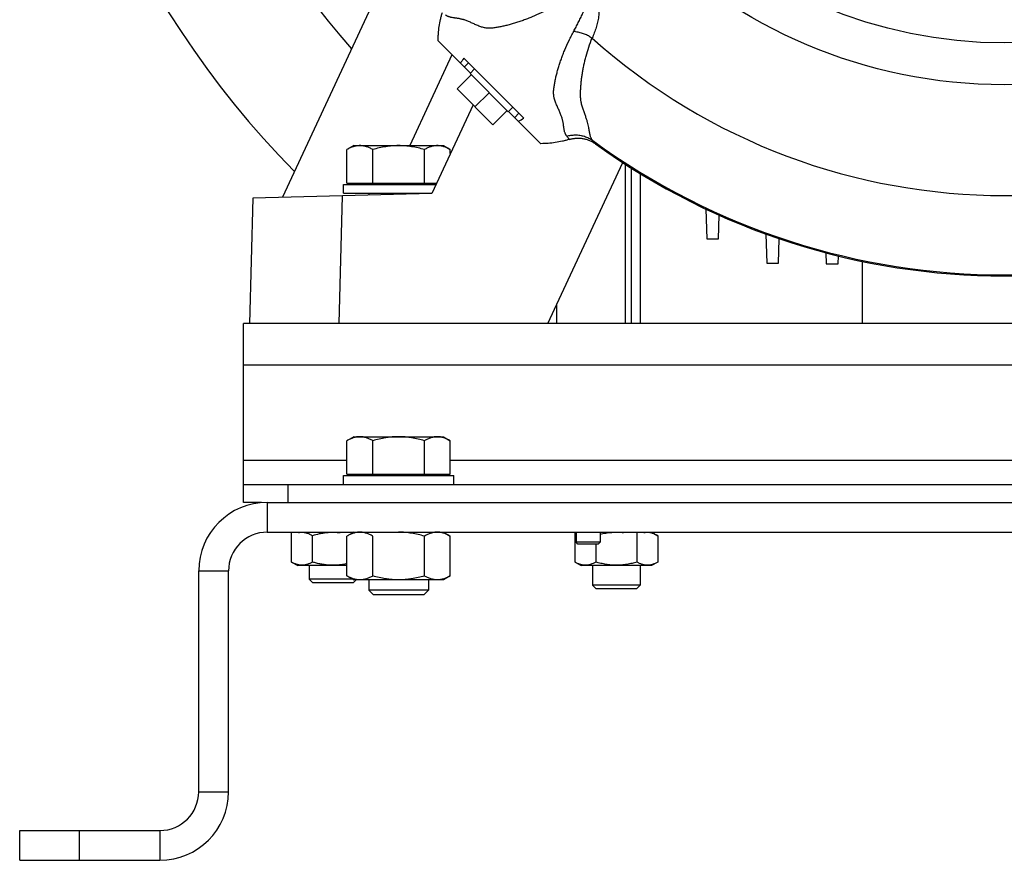
# Model space of a CAD drawing. Units: millimetres. Extents: x -2118 to 3864, y -928 to 1814.
# Drawn here: x 3204 to 3534, y 28 to 310 of the extents above; entities that cross this region are included whole.
import ezdxf

# ---------------------------------------------------------------- set-up
doc = ezdxf.new("R2010")
doc.units = ezdxf.units.MM
doc.header["$LTSCALE"] = 19.36
doc.layers.get('0').update_dxf_attribs({"linetype": 'CONTINUOUS'})

msp = doc.modelspace()

# ---------------------------------------------------------------- linework, layer by layer
at = {"color": 7, "linetype": 'CONTINUOUS'}
for p, q in [((3333.11, 338.12), (3292.45, 250.64)), ((3344.59, 303.07), (3355.42, 292.24)), ((3353.17, 297.32), (3373.3, 277.19)), ((3355.67, 291.71), (3350.93, 286.97)), ((3356.83, 293.65), (3355.28, 292.1)), ((3355.28, 292.1), (3368.08, 279.3)), ((3350.93, 286.97), (3362.95, 274.95)), ((3361.68, 285.7), (3356.94, 280.96)), ((3356.29, 281.61), (3342.45, 251.95)), ((3369.63, 280.85), (3368.08, 279.3)), ((3362.95, 274.95), (3367.69, 279.69)), ((3368.22, 279.44), (3379.05, 268.61)), ((3316.35, 267.97), (3314.03, 266.63)), ((3316.35, 267.97), (3346.35, 267.97)), ((3346.35, 267.97), (3348.67, 266.63)), ((3314.03, 255.37), (3314.03, 266.63)), ((3322.69, 255.37), (3322.69, 266.63)), ((3340.01, 255.37), (3340.01, 266.63)), ((3348.67, 265.29), (3348.67, 266.63)), ((3381.35, 208.37), (3406.49, 262.27)), ((3407.35, 208.37), (3407.35, 261.71)), ((3412.35, 258.57), (3412.35, 208.37)), ((3312.85, 251.97), (3312.85, 254.97)), ((3312.85, 254.97), (3343.86, 254.97)), ((3314.03, 255.37), (3344.05, 255.37)), ((3316.85, 255.37), (3316.85, 254.97)), ((3342.45, 251.95), (3282.45, 250.37)), ((3312.85, 251.97), (3342.46, 251.97)), ((3321.35, 251.97), (3321.35, 251.39)), ((3341.35, 251.97), (3341.35, 251.92)), ((3282.45, 250.37), (3281.35, 208.37)), ((3434.33, 246.71), (3434.69, 236.66)), ((3438.55, 236.66), (3438.83, 244.65)), ((3454.43, 238.33), (3454.77, 228.57)), ((3434.69, 236.66), (3438.55, 236.66)), ((3458.64, 228.57), (3458.92, 236.76)), ((3474.55, 232.04), (3474.69, 228.37)), ((3454.77, 228.57), (3458.64, 228.57)), ((3474.69, 228.37), (3478.69, 228.37)), ((3478.69, 228.37), (3478.79, 230.96)), ((3486.85, 208.37), (3486.85, 229.14)), ((3384.35, 208.37), (3384.35, 214.81)), ((3381.35, 208.37), (3288.14, 208.37)), ((3316.35, 170.37), (3314.03, 169.03)), ((3314.03, 157.77), (3314.03, 169.03)), ((3316.35, 170.37), (3346.35, 170.37)), ((3322.69, 157.77), (3322.69, 169.03)), ((3340.01, 157.77), (3340.01, 169.03)), ((3346.35, 170.37), (3348.67, 169.03)), ((3348.67, 157.77), (3348.67, 169.03)), ((3312.85, 157.37), (3349.85, 157.37)), ((3312.85, 154.37), (3312.85, 157.37)), ((3314.03, 157.77), (3348.67, 157.77)), ((3316.85, 157.77), (3316.85, 157.37)), ((3345.85, 157.77), (3345.85, 157.37)), ((3349.85, 154.37), (3349.85, 157.37)), ((3279.35, 148.37), (3279.35, 154.37)), ((3285.38, 148.37), (3279.35, 148.37)), ((3287.35, 138.37), (3781.35, 138.37)), ((3295.5, 128.36), (3295.5, 138.37)), ((3302.43, 137.19), (3302.43, 128.36)), ((3316.35, 138.37), (3314.03, 137.03)), ((3314.03, 123.71), (3314.03, 137.03)), ((3316.28, 138.33), (3316.28, 138.37)), ((3322.69, 123.71), (3322.69, 137.03)), ((3340.01, 123.71), (3340.01, 137.03)), ((3346.35, 138.37), (3348.67, 137.03)), ((3348.67, 123.71), (3348.67, 137.03)), ((3390.5, 128.36), (3390.5, 138.37)), ((3390.85, 138.37), (3390.85, 134.99)), ((3398.85, 138.37), (3398.85, 134.99)), ((3411.28, 128.36), (3411.28, 138.37)), ((3416.16, 138.37), (3418.21, 137.19)), ((3418.21, 137.19), (3418.21, 128.36)), ((3398.85, 134.99), (3390.85, 134.99)), ((3391.47, 134.37), (3390.85, 134.99)), ((3398.24, 134.37), (3391.47, 134.37)), ((3397.43, 134.37), (3397.43, 128.36)), ((3398.24, 134.37), (3398.85, 134.99)), ((3295.5, 128.36), (3297.54, 127.17)), ((3314.03, 127.17), (3297.54, 127.17)), ((3301.35, 127.17), (3301.35, 122.6)), ((3390.5, 128.36), (3392.54, 127.17)), ((3416.16, 127.17), (3392.54, 127.17)), ((3396.35, 127.17), (3396.35, 120.6)), ((3412.35, 127.17), (3412.35, 120.6)), ((3418.21, 128.36), (3416.16, 127.17)), ((3274.35, 51.37), (3274.35, 125.37)), ((3302.58, 121.37), (3301.35, 122.6)), ((3315.96, 122.6), (3301.35, 122.6)), ((3314.03, 123.71), (3316.35, 122.37)), ((3316.13, 121.37), (3317.13, 122.37)), ((3346.35, 122.37), (3316.35, 122.37)), ((3321.35, 122.37), (3321.35, 118.91)), ((3341.35, 122.37), (3341.35, 118.91)), ((3348.67, 123.71), (3346.35, 122.37)), ((3316.13, 121.37), (3302.58, 121.37)), ((3322.89, 117.37), (3321.35, 118.91)), ((3341.35, 118.91), (3321.35, 118.91)), ((3339.82, 117.37), (3341.35, 118.91)), ((3412.35, 120.6), (3396.35, 120.6)), ((3397.58, 119.37), (3396.35, 120.6)), ((3411.13, 119.37), (3397.58, 119.37)), ((3411.13, 119.37), (3412.35, 120.6)), ((3339.82, 117.37), (3322.89, 117.37)), ((3204.35, 28.37), (3204.35, 38.37)), ((3204.35, 28.37), (3251.35, 28.37))]:
    msp.add_line(p, q, dxfattribs=at)
at = {"color": 9, "linetype": 'CONTINUOUS'}
for p, q in [((3349.23, 298.43), (3335.07, 267.97)), ((3354.78, 295.71), (3353.37, 294.29)), ((3370.27, 277.39), (3371.69, 278.8)), ((3388.59, 270.05), (3388.59, 270.05)), ((3397.31, 268.59), (3397.31, 268.57)), ((3312.48, 251.16), (3311.36, 208.37)), ((3789.35, 194.37), (3279.35, 194.37)), ((3314.03, 162.37), (3279.35, 162.37)), ((3720.03, 162.37), (3348.67, 162.37)), ((3294.35, 148.37), (3294.35, 154.37)), ((3287.35, 148.37), (3287.35, 138.37)), ((3264.35, 125.37), (3274.35, 125.37)), ((3264.35, 51.37), (3274.35, 51.37)), ((3224.35, 28.37), (3224.35, 38.37)), ((3251.35, 38.37), (3251.35, 28.37))]:
    msp.add_line(p, q, dxfattribs=at)
at = {"color": 3, "linetype": 'CONTINUOUS'}
for p, q in [((3409.35, 208.37), (3409.35, 260.43)), ((3279.35, 154.37), (3279.35, 208.37)), ((3288.14, 208.37), (3279.35, 208.37)), ((3687.35, 208.37), (3381.35, 208.37)), ((3279.35, 154.37), (3789.35, 154.37)), ((3287.35, 148.37), (3781.35, 148.37)), ((3264.35, 51.37), (3264.35, 125.37)), ((3204.35, 38.37), (3251.35, 38.37))]:
    msp.add_line(p, q, dxfattribs=at)
at = {"color": 7, "linetype": 'CONTINUOUS'}
msp.add_circle((3534.35, 458.37), 170, dxfattribs=at)
at = {"color": 9, "linetype": 'CONTINUOUS'}
msp.add_circle((3534.35, 458.37), 156, dxfattribs=at)
at = {"color": 7, "linetype": 'CONTINUOUS'}
for centre, radius, start, end in [((3516.35, 476.37), 309, 180, 224.6331), ((3380.21, 279.85), 32.19, 147.142, 150.8114), ((3355.83, 304.23), 32.19, 299.1886, 302.858), ((3534.35, 458.37), 234.1, 234.1706, 305.8294), ((3287.35, 125.37), 13, 90, 180), ((3251.35, 51.37), 23, 270, 360)]:
    msp.add_arc(centre, radius, start, end, dxfattribs=at)
at = {"color": 9, "linetype": 'CONTINUOUS'}
for centre, radius, start, end in [((3516.35, 476.37), 267, 180, 221.2356), ((3389.27, 294.83), 11.45, 82.9509, 86.0958), ((3534.35, 458.37), 207.13, 228.1706, 311.8294), ((3534.35, 458.37), 233.74, 233.834, 306.166)]:
    msp.add_arc(centre, radius, start, end, dxfattribs=at)
at = {"color": 3, "linetype": 'CONTINUOUS'}
for centre, radius, start, end in [((3287.35, 125.37), 23, 90, 180), ((3251.35, 51.37), 13, 270, 360)]:
    msp.add_arc(centre, radius, start, end, dxfattribs=at)
at = {"color": 9, "linetype": 'CONTINUOUS'}
for points, knots in [([(3380.02, 320.24), (3380.59, 320.49), (3381.74, 320.96), (3383.52, 321.58), (3385.02, 321.99), (3386.25, 322.25), (3387.19, 322.4), (3388.15, 322.5), (3388.97, 322.54), (3389.64, 322.53), (3390.16, 322.51), (3390.69, 322.46), (3391.23, 322.39), (3391.78, 322.29), (3392.25, 322.17), (3392.63, 322.06), (3392.93, 321.96), (3393.23, 321.85), (3393.64, 321.68), (3394.06, 321.48), (3394.47, 321.25), (3394.79, 321.05), (3395.11, 320.83), (3395.53, 320.51), (3395.94, 320.15), (3396.31, 319.75), (3396.65, 319.35), (3396.96, 318.92), (3397.23, 318.49), (3397.46, 318.08), (3397.71, 317.57), (3397.95, 316.96), (3398.13, 316.37), (3398.27, 315.8), (3398.37, 315.25), (3398.44, 314.71), (3398.5, 314.01), (3398.53, 313.17), (3398.48, 312.17), (3398.38, 311.21), (3398.23, 310.27), (3397.97, 309.04), (3397.56, 307.54), (3396.94, 305.77), (3396.47, 304.61), (3396.22, 304.04)], [0, 0, 0, 0, 0.055296, 0.110278, 0.165303, 0.193017, 0.221007, 0.249426, 0.278505, 0.293381, 0.308556, 0.324101, 0.340091, 0.356623, 0.373833, 0.382739, 0.391878, 0.401278, 0.41096, 0.431272, 0.44195, 0.452984, 0.464365, 0.476052, 0.500005, 0.512048, 0.523967, 0.547027, 0.558061, 0.56874, 0.589052, 0.608126, 0.626173, 0.643386, 0.659915, 0.6759, 0.69144, 0.721494, 0.750575, 0.778993, 0.806983, 0.834697, 0.889722, 0.944704, 1, 1, 1, 1]), ([(3390.05, 306.26), (3390.18, 306.5), (3390.44, 306.98), (3390.82, 307.72), (3391.2, 308.45), (3391.58, 309.19), (3391.95, 309.93), (3392.31, 310.68), (3392.67, 311.43), (3393.02, 312.19), (3393.37, 312.96), (3393.65, 313.6), (3393.87, 314.13), (3394.04, 314.52), (3394.2, 314.92), (3394.36, 315.32), (3394.51, 315.73), (3394.64, 316.07), (3394.73, 316.35), (3394.8, 316.56), (3394.86, 316.74), (3394.9, 316.88), (3394.93, 316.99), (3394.96, 317.1), (3394.99, 317.21), (3395.02, 317.32), (3395.04, 317.43), (3395.07, 317.54), (3395.09, 317.66), (3395.11, 317.78), (3395.13, 317.87), (3395.14, 317.95), (3395.15, 318.01), (3395.15, 318.07), (3395.15, 318.14), (3395.15, 318.2), (3395.15, 318.26), (3395.16, 318.32), (3395.16, 318.39), (3395.15, 318.45), (3395.15, 318.52), (3395.13, 318.59), (3395.11, 318.66), (3395.07, 318.73), (3395.02, 318.8), (3394.96, 318.86), (3394.9, 318.92), (3394.84, 318.98), (3394.78, 319.03), (3394.72, 319.08), (3394.67, 319.11), (3394.64, 319.13), (3394.6, 319.14), (3394.56, 319.16), (3394.5, 319.17), (3394.43, 319.18), (3394.37, 319.18), (3394.3, 319.18), (3394.24, 319.17), (3394.19, 319.17), (3394.15, 319.17), (3394.12, 319.17), (3394.08, 319.17), (3394.04, 319.17), (3393.99, 319.17), (3393.93, 319.16), (3393.87, 319.15), (3393.81, 319.14), (3393.76, 319.13), (3393.7, 319.12), (3393.64, 319.11), (3393.58, 319.1), (3393.51, 319.09), (3393.41, 319.06), (3393.3, 319.04), (3393.19, 319.01), (3393.08, 318.98), (3392.97, 318.95), (3392.86, 318.92), (3392.75, 318.89), (3392.65, 318.85), (3392.54, 318.82), (3392.43, 318.79), (3392.29, 318.74), (3392.12, 318.68), (3391.91, 318.61), (3391.64, 318.51), (3391.3, 318.38), (3390.9, 318.22), (3390.5, 318.06), (3390.11, 317.89), (3389.58, 317.67), (3388.94, 317.39), (3388.17, 317.04), (3387.41, 316.69), (3386.66, 316.33), (3385.91, 315.97), (3384.92, 315.48), (3383.69, 314.85), (3382.72, 314.33), (3382.24, 314.07)], [0, 0, 0, 0, 0.029837, 0.059676, 0.089531, 0.119421, 0.149365, 0.179384, 0.209502, 0.239745, 0.270148, 0.300748, 0.316137, 0.331594, 0.347128, 0.36275, 0.378476, 0.394325, 0.402304, 0.410326, 0.418398, 0.422455, 0.426528, 0.430617, 0.434727, 0.43886, 0.443015, 0.447197, 0.451419, 0.455677, 0.459965, 0.462129, 0.464314, 0.466526, 0.468773, 0.471051, 0.473324, 0.475606, 0.477912, 0.480262, 0.482681, 0.48521, 0.487906, 0.490805, 0.493821, 0.496891, 0.499981, 0.50307, 0.506136, 0.509151, 0.510624, 0.512062, 0.513447, 0.514781, 0.517323, 0.519748, 0.522099, 0.524404, 0.526682, 0.528949, 0.530084, 0.531219, 0.53235, 0.533471, 0.535685, 0.537871, 0.540037, 0.542186, 0.544324, 0.546456, 0.548581, 0.550698, 0.552804, 0.556986, 0.561141, 0.565273, 0.569383, 0.573473, 0.577545, 0.581602, 0.585645, 0.589675, 0.593691, 0.597697, 0.605676, 0.613618, 0.621525, 0.637251, 0.652873, 0.668407, 0.683864, 0.699253, 0.729853, 0.760256, 0.790499, 0.820617, 0.850636, 0.88058, 0.940325, 1, 1, 1, 1]), ([(3382.24, 314.07), (3381.72, 313.79), (3380.95, 313.38), (3379.92, 312.86), (3378.39, 312.12), (3376.62, 311.32), (3374.58, 310.49), (3373.33, 310.03), (3372.34, 309.68), (3371.61, 309.43), (3370.88, 309.2), (3370.15, 308.97), (3369.43, 308.76), (3368.72, 308.56), (3368.01, 308.37), (3367.08, 308.14), (3365.94, 307.88), (3364.81, 307.65), (3363.92, 307.51), (3363.26, 307.42), (3362.62, 307.35), (3361.98, 307.31), (3361.35, 307.32), (3360.72, 307.36), (3360.1, 307.47), (3359.48, 307.62), (3358.85, 307.82), (3358.22, 308.05), (3357.59, 308.32), (3356.95, 308.6), (3356.33, 308.89), (3355.71, 309.17), (3355.11, 309.43), (3354.53, 309.68), (3353.97, 309.9), (3353.52, 310.05), (3353.18, 310.16), (3352.86, 310.25), (3352.47, 310.35), (3352.03, 310.44), (3351.62, 310.52), (3351.23, 310.59), (3350.76, 310.66), (3350.32, 310.71), (3349.9, 310.77), (3349.53, 310.83), (3349.18, 310.89), (3348.84, 310.96), (3348.54, 311.04), (3348.25, 311.13), (3347.98, 311.23), (3347.78, 311.32), (3347.6, 311.41), (3347.46, 311.5), (3347.34, 311.57), (3347.24, 311.64), (3347.16, 311.7), (3347.11, 311.75)], [0, 0, 0, 0, 0.047222, 0.070532, 0.093637, 0.183925, 0.227754, 0.270675, 0.291791, 0.312668, 0.333306, 0.353716, 0.373901, 0.393841, 0.413533, 0.432974, 0.47108, 0.50811, 0.526198, 0.543976, 0.561436, 0.578588, 0.595499, 0.612309, 0.629223, 0.646457, 0.664146, 0.6823, 0.700814, 0.719501, 0.738132, 0.756463, 0.774254, 0.791293, 0.807405, 0.822472, 0.829602, 0.836476, 0.849492, 0.861604, 0.872896, 0.883443, 0.893318, 0.911299, 0.919522, 0.927302, 0.941709, 0.948421, 0.954855, 0.967022, 0.97282, 0.978465, 0.983983, 0.989399, 0.992074, 0.994729, 1, 1, 1, 1]), ([(3387.72, 271.13), (3387.68, 271.18), (3387.62, 271.26), (3387.55, 271.36), (3387.48, 271.48), (3387.39, 271.62), (3387.3, 271.8), (3387.21, 272), (3387.11, 272.27), (3386.99, 272.64), (3386.88, 273.12), (3386.81, 273.55), (3386.75, 273.92), (3386.69, 274.34), (3386.63, 274.78), (3386.57, 275.25), (3386.5, 275.64), (3386.42, 276.05), (3386.33, 276.49), (3386.21, 276.96), (3386.06, 277.46), (3385.88, 277.99), (3385.66, 278.55), (3385.41, 279.13), (3385.15, 279.73), (3384.87, 280.35), (3384.58, 280.98), (3384.3, 281.61), (3384.03, 282.24), (3383.8, 282.87), (3383.6, 283.5), (3383.47, 284.02), (3383.39, 284.44), (3383.35, 284.75), (3383.32, 285.06), (3383.3, 285.47), (3383.29, 286), (3383.33, 286.64), (3383.4, 287.28), (3383.49, 287.94), (3383.63, 288.83), (3383.86, 289.96), (3384.12, 291.1), (3384.35, 292.03), (3384.54, 292.74), (3384.74, 293.45), (3384.95, 294.17), (3385.18, 294.9), (3385.41, 295.63), (3385.66, 296.36), (3386.01, 297.35), (3386.47, 298.61), (3387.3, 300.64), (3388.1, 302.41), (3388.84, 303.94), (3389.36, 304.97), (3389.77, 305.74), (3390.05, 306.26)], [0, 0, 0, 0, 0.005271, 0.007926, 0.010602, 0.016017, 0.021535, 0.02718, 0.032978, 0.045145, 0.058289, 0.072696, 0.080476, 0.088699, 0.10668, 0.116554, 0.127102, 0.138393, 0.150506, 0.163522, 0.177525, 0.192592, 0.208704, 0.225742, 0.243533, 0.261864, 0.280495, 0.299182, 0.317696, 0.33585, 0.353539, 0.370773, 0.379259, 0.38769, 0.396096, 0.404504, 0.421415, 0.438567, 0.456026, 0.473804, 0.491892, 0.528922, 0.567028, 0.586468, 0.60616, 0.626101, 0.646285, 0.666695, 0.687333, 0.708211, 0.729326, 0.772247, 0.816076, 0.906363, 0.929468, 0.952778, 1, 1, 1, 1]), ([(3390.67, 306.2), (3391.17, 306.14), (3392.15, 305.95), (3393.35, 305.57), (3394.27, 305.17), (3395.17, 304.72), (3395.81, 304.33), (3396.22, 304.04)], [0, 0, 0, 0, 0.248677, 0.499455, 0.625117, 0.75061, 1, 1, 1, 1]), ([(3396.42, 269.67), (3396.33, 269.77), (3396.15, 269.98), (3395.94, 270.33), (3395.76, 270.72), (3395.61, 271.15), (3395.49, 271.63), (3395.39, 272.15), (3395.29, 272.74), (3395.19, 273.39), (3395.06, 274.12), (3394.89, 274.95), (3394.7, 275.7), (3394.51, 276.35), (3394.34, 276.88), (3394.15, 277.44), (3393.94, 278.03), (3393.72, 278.63), (3393.49, 279.26), (3393.27, 279.89), (3393.05, 280.54), (3392.85, 281.19), (3392.68, 281.84), (3392.56, 282.37), (3392.49, 282.8), (3392.44, 283.11), (3392.41, 283.42), (3392.37, 283.84), (3392.34, 284.35), (3392.33, 284.97), (3392.34, 285.59), (3392.35, 286.22), (3392.39, 287.07), (3392.46, 288.15), (3392.58, 289.47), (3392.74, 290.82), (3392.94, 292.2), (3393.18, 293.6), (3393.47, 295.03), (3393.8, 296.49), (3394.31, 298.48), (3395.08, 301.01), (3395.81, 303.02), (3396.22, 304.04)], [0, 0, 0, 0, 0.011336, 0.022878, 0.034849, 0.047523, 0.061177, 0.076118, 0.09265, 0.111132, 0.131952, 0.155556, 0.182413, 0.197188, 0.212907, 0.229559, 0.247043, 0.265243, 0.283997, 0.303122, 0.322395, 0.341585, 0.360473, 0.378895, 0.387927, 0.396847, 0.405671, 0.414423, 0.43181, 0.449179, 0.466644, 0.48428, 0.502128, 0.538507, 0.575822, 0.614081, 0.653289, 0.69344, 0.734517, 0.776511, 0.819417, 0.907928, 1, 1, 1, 1]), ([(3387.72, 271.13), (3388.18, 271.26), (3388.87, 271.42), (3389.81, 271.53), (3390.28, 271.55), (3390.52, 271.55)], [0, 0, 0, 0, 0.50016, 0.750163, 1, 1, 1, 1]), ([(3388.59, 270.05), (3388.57, 270.08), (3388.52, 270.14), (3388.44, 270.25), (3388.34, 270.37), (3388.19, 270.55), (3387.98, 270.81), (3387.81, 271.02), (3387.72, 271.13)], [0, 0, 0, 0, 0.079187, 0.177217, 0.290035, 0.414805, 0.692244, 1, 1, 1, 1]), ([(3390.52, 271.55), (3391.04, 271.56), (3392.1, 271.48), (3393.38, 271.19), (3394.37, 270.83), (3395.32, 270.39), (3395.99, 269.98), (3396.42, 269.67)], [0, 0, 0, 0, 0.250447, 0.500527, 0.625541, 0.750483, 1, 1, 1, 1]), ([(3388.59, 270.05), (3388.96, 270.16), (3389.7, 270.34), (3390.84, 270.47), (3391.98, 270.48), (3393.12, 270.35), (3394.24, 270.1), (3395.32, 269.72), (3396.35, 269.22), (3397, 268.81), (3397.31, 268.59)], [0, 0, 0, 0, 0.12507, 0.250125, 0.375162, 0.500178, 0.62517, 0.750137, 0.875079, 1, 1, 1, 1]), ([(3397.31, 268.59), (3397.3, 268.6), (3397.28, 268.64), (3397.23, 268.71), (3397.17, 268.8), (3397.07, 268.93), (3396.96, 269.06), (3396.84, 269.21), (3396.66, 269.41), (3396.52, 269.57), (3396.42, 269.67)], [0, 0, 0, 0, 0.03712, 0.079741, 0.177948, 0.290547, 0.414952, 0.54902, 0.691723, 1, 1, 1, 1])]:
    msp.add_open_spline(points, degree=3, knots=knots, dxfattribs=at)
at = {"color": 7, "linetype": 'CONTINUOUS'}
for points, knots in [([(3344.59, 303.07), (3344.59, 303.47), (3344.61, 304.28), (3344.71, 305.89), (3344.94, 307.9), (3345.27, 309.68), (3345.55, 310.86), (3345.7, 311.45), (3345.86, 312.03), (3345.97, 312.42), (3346.03, 312.61)], [0, 0, 0, 0, 0.125009, 0.250017, 0.499995, 0.749973, 0.81248, 0.874987, 0.937493, 1, 1, 1, 1]), ([(3318.36, 267.97), (3318.18, 267.97), (3317.81, 267.95), (3317.26, 267.88), (3316.71, 267.77), (3315.98, 267.56), (3315.08, 267.2), (3314.38, 266.83), (3314.03, 266.63)], [0, 0, 0, 0, 0.119943, 0.240514, 0.362277, 0.485684, 0.738446, 1, 1, 1, 1]), ([(3322.69, 266.63), (3322.35, 266.83), (3321.65, 267.2), (3320.74, 267.56), (3320.01, 267.77), (3319.46, 267.88), (3318.91, 267.95), (3318.55, 267.97), (3318.36, 267.97)], [0, 0, 0, 0, 0.261553, 0.514316, 0.637723, 0.759486, 0.880057, 1, 1, 1, 1]), ([(3331.35, 267.97), (3330.99, 267.97), (3330.25, 267.95), (3329.16, 267.88), (3328.06, 267.77), (3326.61, 267.56), (3324.82, 267.2), (3323.4, 266.83), (3322.69, 266.63)], [0, 0, 0, 0, 0.125006, 0.250011, 0.375017, 0.500024, 0.750005, 1, 1, 1, 1]), ([(3340.01, 266.63), (3339.31, 266.83), (3337.89, 267.2), (3336.09, 267.56), (3334.64, 267.77), (3333.55, 267.88), (3332.45, 267.95), (3331.72, 267.97), (3331.35, 267.97)], [0, 0, 0, 0, 0.249994, 0.499975, 0.624982, 0.749988, 0.874994, 1, 1, 1, 1]), ([(3344.34, 267.97), (3344.16, 267.97), (3343.79, 267.95), (3343.24, 267.88), (3342.7, 267.77), (3341.96, 267.56), (3341.06, 267.2), (3340.36, 266.83), (3340.01, 266.63)], [0, 0, 0, 0, 0.119943, 0.240514, 0.362277, 0.485684, 0.738446, 1, 1, 1, 1]), ([(3348.67, 266.63), (3348.33, 266.83), (3347.63, 267.2), (3346.72, 267.56), (3345.99, 267.77), (3345.44, 267.88), (3344.9, 267.95), (3344.53, 267.97), (3344.34, 267.97)], [0, 0, 0, 0, 0.261553, 0.514316, 0.637723, 0.759486, 0.880057, 1, 1, 1, 1]), ([(3388.59, 270.05), (3388.4, 269.99), (3388.01, 269.88), (3387.23, 269.66), (3385.86, 269.33), (3383.88, 268.96), (3381.87, 268.73), (3380.26, 268.63), (3379.45, 268.61), (3379.05, 268.61)], [0, 0, 0, 0, 0.062507, 0.125014, 0.250023, 0.500002, 0.749982, 0.874991, 1, 1, 1, 1]), ([(3388.59, 270.05), (3388.68, 270.07), (3388.87, 270.13), (3389.15, 270.2), (3389.42, 270.26), (3389.8, 270.33), (3390.27, 270.4), (3391.03, 270.47), (3391.99, 270.47), (3393.13, 270.35), (3394.25, 270.09), (3395.33, 269.71), (3396.19, 269.29), (3396.76, 268.95), (3397.08, 268.74), (3397.24, 268.63), (3397.31, 268.57)], [0, 0, 0, 0, 0.031261, 0.062521, 0.093782, 0.125042, 0.187557, 0.250072, 0.37505, 0.500028, 0.625007, 0.749985, 0.874964, 0.937479, 0.968739, 1, 1, 1, 1]), ([(3318.36, 170.37), (3318.18, 170.37), (3317.81, 170.36), (3317.26, 170.29), (3316.71, 170.17), (3315.98, 169.96), (3315.08, 169.6), (3314.38, 169.23), (3314.03, 169.03)], [0, 0, 0, 0, 0.119943, 0.240514, 0.362277, 0.485684, 0.738447, 1, 1, 1, 1]), ([(3322.69, 169.03), (3322.35, 169.23), (3321.65, 169.6), (3320.74, 169.96), (3320.01, 170.17), (3319.46, 170.29), (3318.91, 170.36), (3318.55, 170.37), (3318.36, 170.37)], [0, 0, 0, 0, 0.261553, 0.514315, 0.637722, 0.759486, 0.880057, 1, 1, 1, 1]), ([(3331.35, 170.37), (3330.99, 170.37), (3330.25, 170.36), (3329.16, 170.29), (3328.06, 170.18), (3326.61, 169.97), (3324.82, 169.61), (3323.4, 169.24), (3322.69, 169.03)], [0, 0, 0, 0, 0.125006, 0.250012, 0.375018, 0.500025, 0.750006, 1, 1, 1, 1]), ([(3340.01, 169.03), (3339.31, 169.24), (3337.89, 169.61), (3336.09, 169.97), (3334.64, 170.18), (3333.55, 170.29), (3332.45, 170.36), (3331.72, 170.37), (3331.35, 170.37)], [0, 0, 0, 0, 0.249994, 0.499975, 0.624982, 0.749988, 0.874994, 1, 1, 1, 1]), ([(3344.34, 170.37), (3344.16, 170.37), (3343.79, 170.36), (3343.24, 170.29), (3342.7, 170.17), (3341.96, 169.96), (3341.06, 169.6), (3340.36, 169.23), (3340.01, 169.03)], [0, 0, 0, 0, 0.119943, 0.240514, 0.362277, 0.485684, 0.738447, 1, 1, 1, 1]), ([(3348.67, 169.03), (3348.33, 169.23), (3347.63, 169.6), (3346.72, 169.96), (3345.99, 170.17), (3345.44, 170.29), (3344.9, 170.36), (3344.53, 170.37), (3344.34, 170.37)], [0, 0, 0, 0, 0.261553, 0.514315, 0.637722, 0.759486, 0.880057, 1, 1, 1, 1]), ([(3302.43, 137.19), (3302.24, 137.3), (3301.86, 137.5), (3301.29, 137.77), (3300.71, 137.99), (3300.12, 138.15), (3299.53, 138.24), (3298.94, 138.28), (3298.35, 138.24), (3297.96, 138.17), (3297.76, 138.13)], [0, 0, 0, 0, 0.132715, 0.262451, 0.389249, 0.51341, 0.635557, 0.756623, 0.877732, 1, 1, 1, 1]), ([(3311.75, 138.13), (3311.36, 138.17), (3310.58, 138.24), (3309.4, 138.28), (3308.22, 138.24), (3307.04, 138.15), (3305.87, 137.99), (3304.33, 137.7), (3303.18, 137.41), (3302.43, 137.19)], [0, 0, 0, 0, 0.125004, 0.250007, 0.37501, 0.500014, 0.625019, 0.750026, 1, 1, 1, 1]), ([(3318.36, 138.37), (3318.18, 138.37), (3317.81, 138.36), (3317.26, 138.29), (3316.71, 138.17), (3315.98, 137.96), (3315.08, 137.6), (3314.38, 137.23), (3314.03, 137.03)], [0, 0, 0, 0, 0.119943, 0.240514, 0.362278, 0.485685, 0.738447, 1, 1, 1, 1]), ([(3322.69, 137.03), (3322.35, 137.23), (3321.65, 137.6), (3320.74, 137.96), (3320.01, 138.17), (3319.46, 138.29), (3318.91, 138.36), (3318.55, 138.37), (3318.36, 138.37)], [0, 0, 0, 0, 0.261552, 0.514314, 0.637721, 0.759485, 0.880057, 1, 1, 1, 1]), ([(3340.01, 137.03), (3339.31, 137.24), (3337.89, 137.61), (3336.09, 137.97), (3334.64, 138.18), (3333.55, 138.29), (3332.45, 138.36), (3331.72, 138.37), (3331.35, 138.37)], [0, 0, 0, 0, 0.249993, 0.499974, 0.624981, 0.749988, 0.874994, 1, 1, 1, 1]), ([(3344.34, 138.37), (3344.16, 138.37), (3343.79, 138.36), (3343.24, 138.29), (3342.7, 138.17), (3341.96, 137.96), (3341.06, 137.6), (3340.36, 137.23), (3340.01, 137.03)], [0, 0, 0, 0, 0.119943, 0.240514, 0.362278, 0.485685, 0.738447, 1, 1, 1, 1]), ([(3348.67, 137.03), (3348.33, 137.23), (3347.63, 137.6), (3346.72, 137.96), (3345.99, 138.17), (3345.44, 138.29), (3344.9, 138.36), (3344.53, 138.37), (3344.34, 138.37)], [0, 0, 0, 0, 0.261552, 0.514314, 0.637721, 0.759485, 0.880057, 1, 1, 1, 1]), ([(3406.75, 138.13), (3406.42, 138.16), (3405.76, 138.22), (3404.77, 138.27), (3403.77, 138.26), (3402.78, 138.21), (3401.79, 138.11), (3400.47, 137.93), (3399.5, 137.73), (3398.85, 137.57)], [0, 0, 0, 0, 0.125005, 0.250009, 0.375014, 0.500018, 0.625023, 0.750029, 1, 1, 1, 1]), ([(3418.21, 137.19), (3418.02, 137.3), (3417.65, 137.5), (3417.07, 137.77), (3416.49, 137.99), (3415.91, 138.15), (3415.32, 138.24), (3414.72, 138.28), (3414.13, 138.24), (3413.74, 138.17), (3413.55, 138.13)], [0, 0, 0, 0, 0.132715, 0.262451, 0.389249, 0.51341, 0.635557, 0.756623, 0.877732, 1, 1, 1, 1]), ([(3302.43, 128.36), (3302.15, 128.2), (3301.59, 127.9), (3300.87, 127.61), (3300.28, 127.44), (3299.84, 127.35), (3299.4, 127.3), (3298.96, 127.28), (3298.52, 127.3), (3298.08, 127.35), (3297.64, 127.44), (3297.06, 127.61), (3296.33, 127.9), (3295.77, 128.2), (3295.5, 128.36)], [0, 0, 0, 0, 0.130776, 0.257157, 0.318861, 0.379743, 0.440028, 0.5, 0.559972, 0.620257, 0.681139, 0.742843, 0.869224, 1, 1, 1, 1]), ([(3314.03, 127.79), (3313.55, 127.69), (3312.59, 127.52), (3311.13, 127.34), (3309.66, 127.27), (3308.19, 127.3), (3306.73, 127.43), (3305.28, 127.66), (3303.84, 127.97), (3302.9, 128.22), (3302.43, 128.36)], [0, 0, 0, 0, 0.125002, 0.25, 0.374996, 0.499991, 0.624988, 0.749989, 0.874993, 1, 1, 1, 1]), ([(3397.43, 128.36), (3397.15, 128.2), (3396.59, 127.9), (3395.87, 127.61), (3395.28, 127.44), (3394.84, 127.35), (3394.4, 127.3), (3393.96, 127.28), (3393.52, 127.3), (3393.08, 127.35), (3392.64, 127.44), (3392.06, 127.61), (3391.33, 127.9), (3390.77, 128.2), (3390.5, 128.36)], [0, 0, 0, 0, 0.130776, 0.257157, 0.318861, 0.379743, 0.440028, 0.5, 0.559972, 0.620257, 0.681139, 0.742843, 0.869224, 1, 1, 1, 1]), ([(3411.28, 128.36), (3410.72, 128.19), (3409.58, 127.9), (3408.15, 127.61), (3406.99, 127.44), (3406.11, 127.35), (3405.23, 127.3), (3404.35, 127.28), (3403.47, 127.3), (3402.6, 127.35), (3401.72, 127.44), (3400.56, 127.61), (3399.12, 127.9), (3397.99, 128.19), (3397.43, 128.36)], [0, 0, 0, 0, 0.124997, 0.249987, 0.31249, 0.374994, 0.437497, 0.5, 0.562503, 0.625006, 0.68751, 0.750013, 0.875003, 1, 1, 1, 1]), ([(3418.21, 128.36), (3417.93, 128.2), (3417.38, 127.9), (3416.65, 127.61), (3416.06, 127.44), (3415.63, 127.35), (3415.19, 127.3), (3414.75, 127.28), (3414.31, 127.3), (3413.87, 127.35), (3413.43, 127.44), (3412.84, 127.61), (3412.12, 127.9), (3411.56, 128.2), (3411.28, 128.36)], [0, 0, 0, 0, 0.130776, 0.257157, 0.318861, 0.379743, 0.440028, 0.5, 0.559972, 0.620257, 0.681139, 0.742843, 0.869224, 1, 1, 1, 1]), ([(3318.36, 122.37), (3318.18, 122.37), (3317.81, 122.39), (3317.26, 122.46), (3316.71, 122.57), (3315.98, 122.78), (3315.08, 123.15), (3314.38, 123.51), (3314.03, 123.71)], [0, 0, 0, 0, 0.119943, 0.240514, 0.362278, 0.485685, 0.738447, 1, 1, 1, 1]), ([(3322.69, 123.71), (3322.35, 123.51), (3321.65, 123.15), (3320.74, 122.78), (3320.01, 122.57), (3319.46, 122.46), (3318.91, 122.39), (3318.55, 122.37), (3318.36, 122.37)], [0, 0, 0, 0, 0.261552, 0.514314, 0.637721, 0.759485, 0.880057, 1, 1, 1, 1]), ([(3331.35, 122.37), (3330.99, 122.37), (3330.25, 122.39), (3329.16, 122.46), (3328.06, 122.57), (3326.61, 122.78), (3324.82, 123.14), (3323.4, 123.51), (3322.69, 123.71)], [0, 0, 0, 0, 0.125006, 0.250012, 0.375018, 0.500025, 0.750006, 1, 1, 1, 1]), ([(3340.01, 123.71), (3339.31, 123.51), (3337.89, 123.14), (3336.09, 122.78), (3334.64, 122.57), (3333.55, 122.46), (3332.45, 122.39), (3331.72, 122.37), (3331.35, 122.37)], [0, 0, 0, 0, 0.249993, 0.499974, 0.624981, 0.749988, 0.874994, 1, 1, 1, 1]), ([(3344.34, 122.37), (3344.16, 122.37), (3343.79, 122.39), (3343.24, 122.46), (3342.7, 122.57), (3341.96, 122.78), (3341.06, 123.15), (3340.36, 123.51), (3340.01, 123.71)], [0, 0, 0, 0, 0.119943, 0.240514, 0.362278, 0.485685, 0.738447, 1, 1, 1, 1]), ([(3348.67, 123.71), (3348.33, 123.51), (3347.63, 123.15), (3346.72, 122.78), (3345.99, 122.57), (3345.44, 122.46), (3344.9, 122.39), (3344.53, 122.37), (3344.34, 122.37)], [0, 0, 0, 0, 0.261552, 0.514314, 0.637721, 0.759485, 0.880057, 1, 1, 1, 1])]:
    msp.add_open_spline(points, degree=3, knots=knots, dxfattribs=at)

doc.saveas('drawing.dxf')
